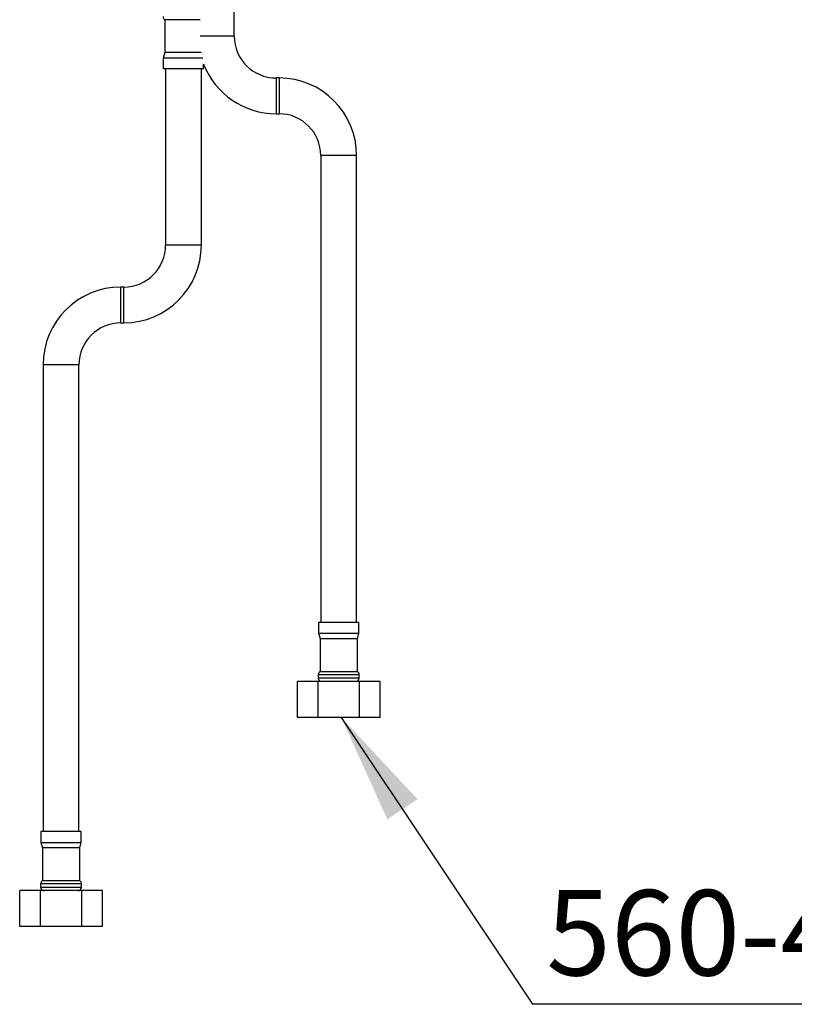
# Model space of a CAD drawing. Units: millimetres. Extents: x 0 to 207, y -13 to 292.
# Drawn here: x 56 to 77, y 124 to 151 of the extents above; entities that cross this region are included whole.
import ezdxf

# ---------------------------------------------------------------- set-up
doc = ezdxf.new("R2010")
doc.units = ezdxf.units.MM
doc.layers.add('SLD-0', color=179, linetype='Continuous')
doc.styles.add('SLDTEXTSTYLE0', font='TXT', dxfattribs={"width": 0.605})
doc.dimstyles.new('SLDDIMSTYLE2', dxfattribs={"dimtxt": 0.18, "dimasz": 3.081982, "dimexe": 0, "dimexo": 0.0625, "dimgap": 0, "dimtad": 0, "dimtih": 1, "dimtoh": 1, "dimdec": 0, "dimrnd": 1e-09, "dimzin": 0, "dimdsep": 46, "dimtxsty": 'Standard', "dimsah": 1, "dimcen": 0.09, "dimadec": 0, "dimazin": 0, "dimtfac": 3.081982, "dimtdec": 0, "dimtofl": 0, "dimtmove": 0, "dimatfit": 3, "dimfxl": 0, "dimfrac": 2, "dimtolj": 1, "dimtzin": 0, "dimarcsym": 0})

# ---------------------------------------------------------------- blocks, each defined once
blk = doc.blocks.new('SW_NOTE_0_3')
at = {"layer": 'SLD-0', "color": 0}
blk.add_line((37.398, 0), (0, 0), dxfattribs=at)
at = {"layer": 'SLD-0', "color": 0, "insert": (0.386, 3.187), "char_height": 2.38125, "attachment_point": 1, "style": 'SLDTEXTSTYLE0'}
blk.add_mtext('560-490mm Female G1/2" Inlets', dxfattribs=at)

msp = doc.modelspace()

# ---------------------------------------------------------------- linework, layer by layer
at = {"color": 7, "linetype": 'Continuous', "lineweight": 25}
for p, q in [((61.8245766, 150.8461324), (61.8245766, 155.7627991)), ((59.8870766, 151.3044657), (59.8870766, 150.3877991)), ((60.8778436, 151.3044657), (59.8870766, 151.3044657)), ((59.8870766, 150.3877991), (59.8454099, 150.232297)), ((60.9020899, 150.3877991), (59.8870766, 150.3877991)), ((59.8454099, 150.232297), (59.8454099, 149.9294657)), ((60.9442523, 150.232297), (59.8454099, 150.232297)), ((60.9704099, 149.9294657), (60.9704099, 150.0646741)), ((60.9704099, 149.9294657), (59.8454099, 149.9294657)), ((59.9079099, 149.9294657), (59.9079099, 145.0127991)), ((60.9079099, 145.0127991), (60.9079099, 149.9294657)), ((63.0745766, 149.6794657), (62.9912433, 149.6794657)), ((62.9912433, 148.6794657), (63.0745766, 148.6794657)), ((64.2412433, 147.5127991), (64.2412433, 134.4902991)), ((65.2412433, 134.4902991), (65.2412433, 147.5127991)), ((58.7412433, 143.8461324), (58.6579099, 143.8461324)), ((58.6579099, 142.8461324), (58.7412433, 142.8461324)), ((56.4912433, 141.6794657), (56.4912433, 128.6569657)), ((57.4912433, 128.6569657), (57.4912433, 141.6794657)), ((64.1787433, 134.4902991), (64.1787433, 134.1874679)), ((64.7412433, 134.4902991), (64.1787433, 134.4902991)), ((65.3037433, 134.4902991), (64.7412433, 134.4902991)), ((65.3037433, 134.1874679), (65.3037433, 134.4902991)), ((64.1787433, 134.1874679), (64.2204099, 134.0319657)), ((64.1787433, 134.1874679), (64.7412433, 134.1874679)), ((64.7412433, 134.1874679), (65.3037433, 134.1874679)), ((65.2620766, 134.0319657), (65.3037433, 134.1874679)), ((64.2204099, 134.0319657), (64.2204099, 133.1152991)), ((64.7412433, 134.0319657), (64.2204099, 134.0319657)), ((65.2620766, 134.0319657), (64.7412433, 134.0319657)), ((65.2620766, 133.1152991), (65.2620766, 134.0319657)), ((64.1704099, 133.0286965), (64.1704099, 132.9402991)), ((64.7412433, 133.1152991), (64.2204099, 133.1152991)), ((65.2620766, 133.1152991), (64.7412433, 133.1152991)), ((65.3120766, 132.9402991), (65.3120766, 133.0286965)), ((63.5865427, 131.8402991), (63.5865427, 132.8402991)), ((64.163893, 132.8402991), (63.5865427, 132.8402991)), ((64.163893, 131.8402991), (64.163893, 132.8402991)), ((65.3185935, 132.8402991), (64.163893, 132.8402991)), ((65.3185935, 131.8402991), (65.3185935, 132.8402991)), ((65.8959438, 132.8402991), (65.3185935, 132.8402991)), ((65.8959438, 131.8402991), (65.8959438, 132.8402991)), ((64.163893, 131.8402991), (63.5865427, 131.8402991)), ((65.3185935, 131.8402991), (64.163893, 131.8402991)), ((65.8959438, 131.8402991), (65.3185935, 131.8402991)), ((56.4287433, 128.6569657), (56.4287433, 128.3541345)), ((57.5537433, 128.6569657), (56.4287433, 128.6569657)), ((57.5537433, 128.3541345), (57.5537433, 128.6569657)), ((56.4287433, 128.3541345), (56.4704099, 128.1986324)), ((56.4287433, 128.3541345), (57.5537433, 128.3541345)), ((57.5120766, 128.1986324), (57.5537433, 128.3541345)), ((56.4704099, 128.1986324), (56.4704099, 127.2819657)), ((57.5120766, 128.1986324), (56.4704099, 128.1986324)), ((57.5120766, 127.2819657), (57.5120766, 128.1986324)), ((56.4204099, 127.1953632), (56.4204099, 127.1069657)), ((57.5120766, 127.2819657), (56.4704099, 127.2819657)), ((57.5620766, 127.1069657), (57.5620766, 127.1953632)), ((55.8365427, 126.0069657), (55.8365427, 127.0069657)), ((56.413893, 127.0069657), (55.8365427, 127.0069657)), ((56.413893, 126.0069657), (56.413893, 127.0069657)), ((57.5685935, 127.0069657), (56.413893, 127.0069657)), ((57.5685935, 126.0069657), (57.5685935, 127.0069657)), ((58.1459438, 127.0069657), (57.5685935, 127.0069657)), ((58.1459438, 126.0069657), (58.1459438, 127.0069657)), ((56.413893, 126.0069657), (55.8365427, 126.0069657)), ((57.5685935, 126.0069657), (56.413893, 126.0069657)), ((58.1459438, 126.0069657), (57.5685935, 126.0069657))]:
    msp.add_line(p, q, dxfattribs=at)
at = {"color": 8, "linetype": 'Continuous', "lineweight": 25}
for p, q in [((61.3245766, 150.8461324), (60.8778436, 150.8461324)), ((61.8245766, 150.8461324), (61.3245766, 150.8461324)), ((62.9912433, 149.6794657), (62.9912433, 149.1794657)), ((63.0745766, 149.6794657), (63.0745766, 149.1794657)), ((62.9912433, 149.1794657), (62.9912433, 148.6794657)), ((63.0745766, 149.1794657), (63.0745766, 148.6794657)), ((64.7412433, 147.5127991), (64.2412433, 147.5127991)), ((65.2412433, 147.5127991), (64.7412433, 147.5127991)), ((60.9079099, 145.0127991), (59.9079099, 145.0127991)), ((58.6579099, 142.8461324), (58.6579099, 143.8461324)), ((58.7412433, 142.8461324), (58.7412433, 143.8461324)), ((57.4912433, 141.6794657), (56.4912433, 141.6794657)), ((65.3120766, 133.0286965), (64.1704099, 133.0286965)), ((64.1704099, 132.9402991), (64.7412433, 132.9402991)), ((64.7412433, 132.9402991), (65.3120766, 132.9402991)), ((56.9912433, 127.1953632), (56.4204099, 127.1953632)), ((57.5620766, 127.1953632), (56.9912433, 127.1953632)), ((56.4204099, 127.1069657), (57.5620766, 127.1069657))]:
    msp.add_line(p, q, dxfattribs=at)
at = {"color": 7, "linetype": 'Continuous', "lineweight": 25}
for centre, radius, start, end in [((59.9370766, 151.3910683), 0.1, 180, 240), ((62.9912433, 150.8461324), 1.1666667, 180, 270), ((62.9912433, 150.8461324), 2.1666667, 201.14153694, 270), ((63.0745766, 147.5127991), 2.1666667, 0, 90), ((63.0745766, 147.5127991), 1.1666667, 0, 90), ((58.7412433, 145.0127991), 1.1666667, 270, 0), ((58.7412433, 145.0127991), 2.1666667, 270, 0), ((58.6579099, 141.6794657), 2.1666667, 90, 180), ((58.6579099, 141.6794657), 1.1666667, 90, 180), ((64.2704099, 133.0286965), 0.1, 120, 180), ((65.2120766, 133.0286965), 0.1, 0, 60), ((64.2704099, 132.9402991), 0.1, 180, 270), ((65.2120766, 132.9402991), 0.1, 270, 0), ((56.5204099, 127.1953632), 0.1, 120, 180), ((57.4620766, 127.1953632), 0.1, 0, 60), ((56.5204099, 127.1069657), 0.1, 180, 270), ((57.4620766, 127.1069657), 0.1, 270, 0)]:
    msp.add_arc(centre, radius, start, end, dxfattribs=at)

# ---------------------------------------------------------------- block references
at = {"layer": 'SLD-0'}
msp.add_blockref('SW_NOTE_0_3', (70.1482593, 123.8358044), dxfattribs=at)

# ---------------------------------------------------------------- leaders
msp.add_leader([(64.8097295, 131.8402991), (70.1482593, 123.8358044)], dimstyle='SLDDIMSTYLE2', dxfattribs=at)

doc.saveas('drawing.dxf')
